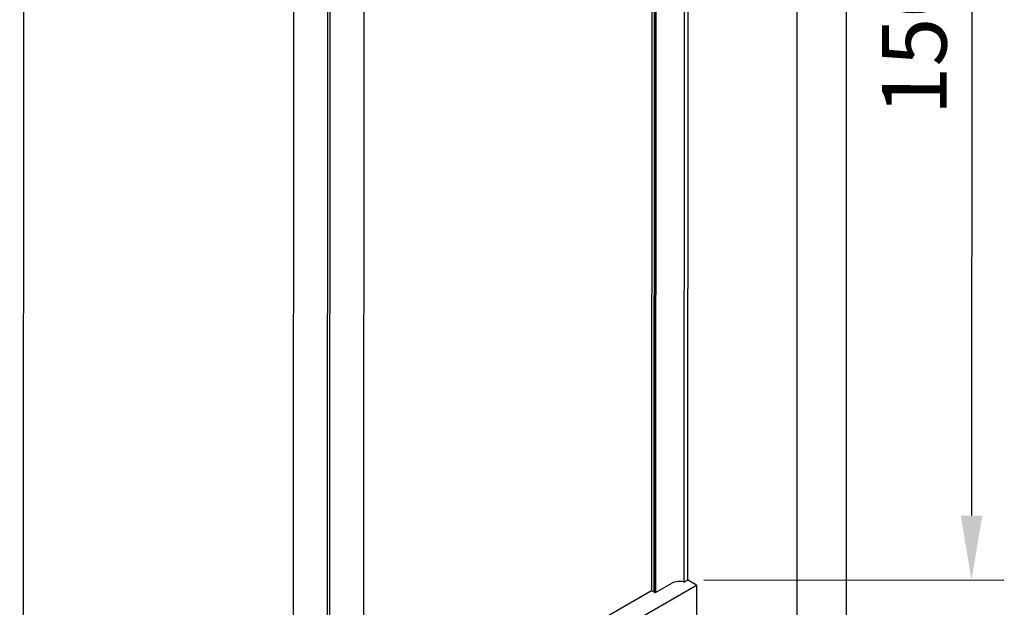
# Model space of a CAD drawing. Units: millimetres. Extents: x 34131 to 35600, y 6845 to 9133.
# Drawn here: x 34838 to 35600, y 7442 to 7897 of the extents above; entities that cross this region are included whole.
import ezdxf

# ---------------------------------------------------------------- set-up
doc = ezdxf.new("R2010")
doc.units = ezdxf.units.MM
doc.layers.add('DIM', color=3, linetype='Continuous')
doc.styles.get("Standard").update_dxf_attribs({"font": 'arial.ttf'})
doc.dimstyles.new('ISO-25$0', dxfattribs={"dimtxt": 2.5, "dimasz": 2.5, "dimexe": 1.25, "dimexo": 0.625, "dimtad": 1, "dimdsep": 46, "dimtxsty": 'Standard', "dimcen": 2.5, "dimadec": 0, "dimazin": 0, "dimtfac": 1, "dimtmove": 0, "dimatfit": 3, "dimfxl": 1, "dimarcsym": 0})

# ---------------------------------------------------------------- blocks, each defined once
blk = doc.blocks.new('*D11')
at = {"layer": 'DEFPOINTS', "color": 0, "transparency": 16777216}
for p in [(35355.53, 8334.15), (35355.12, 7463.1), (35575.08, 7462.99)]:
    blk.add_point(p, dxfattribs=at)
at = {"layer": 'DIM', "color": 0, "lineweight": -2, "transparency": 16777216}
for p, q in [((35368.03, 8334.15), (35600.5, 8334.03)), ((35575.47, 8284.05), (35575.1, 7512.99)), ((35367.62, 7463.09), (35600.08, 7462.98))]:
    blk.add_line(p, q, dxfattribs=at)
at = {"layer": 'DIM', "color": 0, "transparency": 16777216}
for points in [[(35567.14, 8284.05), (35583.81, 8284.04), (35575.5, 8334.05)], [(35566.77, 7512.99), (35583.44, 7512.99), (35575.08, 7462.99)]]:
    blk.add_solid(points, dxfattribs=at)
at = {"layer": 'DIM', "color": 0, "transparency": 16777216, "insert": (35537.26, 7898.55), "char_height": 50, "attachment_point": 5, "rotation": 89.97251}
blk.add_mtext('1500', dxfattribs=at)

msp = doc.modelspace()

# ---------------------------------------------------------------- linework, layer by layer
at = {"color": 0}
for p, q in [((35440, 7205.45), (35440, 7944.04)), ((35478.15, 7227.48), (35478.15, 7919.44)), ((35361.93, 7459.16), (35355.12, 7463.1)), ((34647.65, 7046.78), (35361.93, 7459.16)), ((35361.93, 7459.16), (35361.93, 7250.52))]:
    msp.add_line(p, q, dxfattribs=at)
at = {"layer": 'DIM', "color": 0}
for p, q in [((35352.7, 8331.27), (35352.25, 7461.52)), ((35355.56, 8334.06), (35355.12, 7463.1)), ((35327.54, 8325.06), (35327.09, 7454.96)), ((35329.44, 8323.81), (35329, 7453.78)), ((35329.73, 8323.79), (35329.28, 7453.57)), ((35330.7, 8323.09), (35330.26, 7453.34)), ((35104.53, 8190.36), (35104.08, 7325.34)), ((35078.11, 8172.66), (35077.66, 7315.6)), ((35049.92, 8166.01), (35049.48, 7317.7)), ((35076.33, 8165.97), (35075.88, 7313)), ((34840.8, 8046.95), (34840.35, 7191.05)), ((35104.08, 7326.21), (35327.09, 7454.96))]:
    msp.add_line(p, q, dxfattribs=at)
at = {"layer": 'DIM', "color": 0, "ltscale": 10}
for p, q in [((35330.26, 7453.34), (35343, 7460.6)), ((35352.82, 7461.67), (35355.03, 7462.95)), ((35328.91, 7453.81), (35327.18, 7454.81)), ((35329.28, 7453.92), (35329.08, 7453.81))]:
    msp.add_line(p, q, dxfattribs=at)
for centre, radius, start, end in [((35348.68, 7449.83), 12.18, 74.48142, 117.82866), ((35352.25, 7462.67), 1.15, 254.48142, 300), ((35354.94, 7463.1), 0.172, 300, 0), ((35327.27, 7454.96), 0.177, 180, 240), ((35329, 7453.96), 0.177, 240, 300)]:
    msp.add_arc(centre, radius, start, end, dxfattribs=at)
at = {"layer": 'DIM', "color": 0, "ltscale": 10, "extrusion": (0, 0, -1)}
msp.add_ellipse((35329.85, 7453.57), major_axis=(-0.571, 0), ratio=0.57735, start_param=3.926991, end_param=6.283185, dxfattribs=at)

# ---------------------------------------------------------------- dimensions: what is measured, and where the dimension line sits
at = {"layer": 'DIM', "color": 0}
dim = msp.add_linear_dim(base=(35575.08, 7462.99), p1=(35355.53, 8334.15), p2=(35355.12, 7463.1), angle=269.97251, text='1500', dimstyle='ISO-25$0', override={"dimscale": 20, "dimdec": 0}, dxfattribs=at)
dim.commit()
dim.dimension.update_dxf_attribs({"geometry": '*D11', "text_midpoint": (35575.29, 7898.53), "dimtype": 161})

doc.saveas('drawing.dxf')
